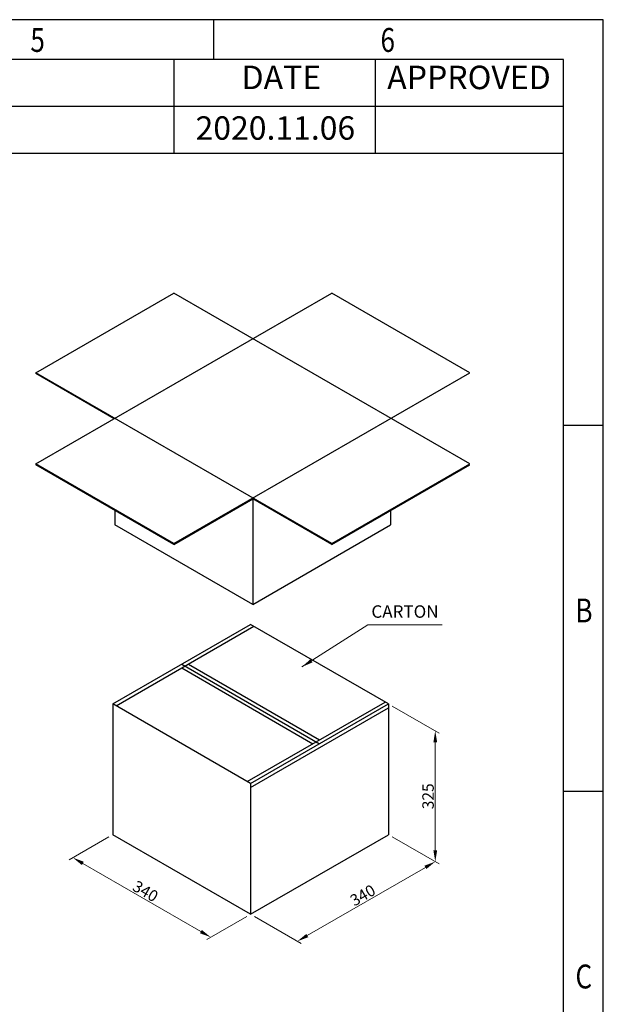
# Model space of a CAD drawing. Units: inches. Extents: x 24 to 168, y 13 to 64.
# Drawn here: x 149 to 168, y 31 to 64 of the extents above; entities that cross this region are included whole.
import ezdxf

# ---------------------------------------------------------------- set-up
doc = ezdxf.new("R2010")
doc.units = ezdxf.units.IN
doc.header["$MEASUREMENT"] = 0
doc.layers.add('Metal1', color=131, linetype='Continuous')
doc.styles.add('romans', font='romans.shx')
doc.styles.get("Standard").update_dxf_attribs({"font": 'txt', "bigfont": 'gbcbig.shx'})
doc.styles.add('TEXTSTYLE_1', font='gdt', dxfattribs={"width": 0.8})
doc.styles.add('宋体', font='txt')
doc.dimstyles.new('DIM', dxfattribs={"dimscale": 2.5, "dimtxt": 0.15, "dimasz": 0.15, "dimexe": 0.05, "dimexo": 0.05, "dimgap": 0.02, "dimtad": 1, "dimzin": 0, "dimdsep": 46, "dimtxsty": 'romans', "dimcen": 0.09, "dimadec": 0, "dimazin": 0, "dimtfac": 1, "dimtmove": 0, "dimatfit": 3, "dimfxl": 1, "dimtolj": 1, "dimtzin": 0, "dimlwd": 13, "dimlwe": 13, "dimarcsym": 0})

# ---------------------------------------------------------------- blocks, each defined once
blk = doc.blocks.new('成品图框')
for p, q in [((1169.354, 45.473), (1097.653, 45.473)), ((1156.531, 45.473), (1156.531, 44.164)), ((1169.354, -5.294), (1169.354, 45.473)), ((1168.045, 44.164), (1098.962, 44.164)), ((1155.226, 44.164), (1155.226, 41.088)), ((1161.854, 44.164), (1161.854, 41.088)), ((1168.045, -3.985), (1168.045, 44.164)), ((1133.504, 42.626), (1168.047, 42.626)), ((1133.504, 41.088), (1168.047, 41.088)), ((1169.354, 32.127), (1168.045, 32.127)), ((1169.354, 20.089), (1168.045, 20.089))]:
    blk.add_line(p, q)
at = {"style": 'TEXTSTYLE_1', "width": 0.8}
for s, p in [('5', (1150.513, 44.413)), ('6', (1162.027, 44.413)), ('B', (1168.438, 25.65)), ('C', (1168.438, 13.613))]:
    blk.add_text(s, height=0.785, dxfattribs=at).set_placement(p)
at = {"char_height": 0.7727, "attachment_point": 5, "style": '宋体'}
for s, insert, width in [('DATE', (1158.767, 43.474), 4.6363), ('APPROVED', (1164.937, 43.474), 7.70269)]:
    blk.add_mtext(s, dxfattribs=dict(at, insert=insert, width=width))
blk = doc.blocks.new('*D81')
at = {"layer": 'DEFPOINTS', "color": 0, "transparency": 16777216}
for p in [(161.3, 36.771), (156.765, 34.153), (158.303, 33.265)]:
    blk.add_point(p, dxfattribs=at)
at = {"layer": 'Metal1', "color": 0, "lineweight": 13, "transparency": 16777216}
for p, q in [((161.425, 36.699), (162.962, 35.811)), ((162.513, 35.696), (158.628, 33.453)), ((156.89, 34.081), (158.428, 33.193))]:
    blk.add_line(p, q, dxfattribs=at)
at = {"layer": 'Metal1', "color": 0, "transparency": 16777216}
for points in [[(162.481, 35.75), (162.544, 35.641), (162.837, 35.883)], [(158.597, 33.507), (158.659, 33.399), (158.303, 33.265)]]:
    blk.add_solid(points, dxfattribs=at)
at = {"layer": 'Metal1', "color": 0, "transparency": 16777216, "insert": (160.452, 34.78), "char_height": 0.375, "attachment_point": 5, "rotation": 30, "style": 'romans'}
blk.add_mtext('\\A1;340', dxfattribs=at)
blk = doc.blocks.new('*D82')
at = {"layer": 'DEFPOINTS', "color": 0, "transparency": 16777216}
for p in [(152.232, 36.77), (156.765, 34.153), (155.455, 33.397)]:
    blk.add_point(p, dxfattribs=at)
at = {"layer": 'Metal1', "color": 0, "lineweight": 13, "transparency": 16777216}
for p, q in [((152.107, 36.698), (150.797, 35.942)), ((151.247, 35.826), (155.13, 33.584)), ((156.64, 34.081), (155.33, 33.324))]:
    blk.add_line(p, q, dxfattribs=at)
at = {"layer": 'Metal1', "color": 0, "transparency": 16777216}
for points in [[(151.278, 35.881), (151.215, 35.772), (150.922, 36.014)], [(155.161, 33.638), (155.099, 33.53), (155.455, 33.397)]]:
    blk.add_solid(points, dxfattribs=at)
at = {"layer": 'Metal1', "color": 0, "transparency": 16777216, "insert": (153.307, 34.911), "char_height": 0.375, "attachment_point": 5, "rotation": 330, "style": 'romans'}
blk.add_mtext('\\A1;340', dxfattribs=at)
blk = doc.blocks.new('*D83')
at = {"layer": 'DEFPOINTS', "color": 0, "transparency": 16777216}
for p in [(161.3, 41.071), (162.837, 40.183), (161.3, 36.771)]:
    blk.add_point(p, dxfattribs=at)
at = {"layer": 'Metal1', "color": 0, "lineweight": 13, "transparency": 16777216}
for p, q in [((161.425, 40.999), (162.962, 40.111)), ((162.837, 36.258), (162.837, 39.808)), ((161.425, 36.699), (162.962, 35.811))]:
    blk.add_line(p, q, dxfattribs=at)
at = {"layer": 'Metal1', "color": 0, "transparency": 16777216}
for points in [[(162.775, 39.808), (162.9, 39.808), (162.837, 40.183)], [(162.775, 36.258), (162.9, 36.258), (162.837, 35.883)]]:
    blk.add_solid(points, dxfattribs=at)
at = {"layer": 'Metal1', "color": 0, "transparency": 16777216, "insert": (162.6, 38.033), "char_height": 0.375, "attachment_point": 5, "rotation": 90, "style": 'romans'}
blk.add_mtext('\\A1;325', dxfattribs=at)

msp = doc.modelspace()

# ---------------------------------------------------------------- linework, layer by layer
at = {"layer": 'Metal1', "color": 0}
for p, q in [((149.704, 51.964), (154.238, 54.582)), ((149.704, 48.963), (159.436, 54.582)), ((163.969, 48.964), (154.238, 54.582)), ((163.969, 51.965), (159.436, 54.582)), ((149.704, 51.964), (149.704, 51.933)), ((159.435, 46.346), (149.704, 51.964)), ((152.276, 50.448), (149.704, 51.933)), ((154.237, 46.346), (163.969, 51.965)), ((149.704, 48.963), (149.704, 48.932)), ((154.237, 46.346), (149.704, 48.963)), ((154.237, 46.314), (149.704, 48.932)), ((159.435, 46.346), (163.969, 48.964)), ((159.435, 46.314), (163.969, 48.932)), ((154.237, 46.314), (156.836, 47.815)), ((156.836, 47.847), (156.836, 44.345)), ((159.435, 46.314), (156.836, 47.815)), ((152.303, 47.431), (152.303, 46.962)), ((161.37, 47.431), (161.37, 46.962)), ((156.836, 44.345), (152.303, 46.962)), ((156.836, 44.345), (161.37, 46.962)), ((154.237, 46.346), (154.237, 46.314)), ((159.435, 46.346), (159.435, 46.314)), ((152.232, 41.071), (156.766, 43.688)), ((152.342, 41.007), (156.876, 43.625)), ((161.3, 41.071), (156.766, 43.688)), ((154.499, 42.379), (159.032, 39.762)), ((154.499, 42.379), (159.032, 39.762)), ((154.499, 42.253), (158.814, 39.762)), ((154.718, 42.379), (159.032, 39.889)), ((156.656, 38.517), (161.19, 41.134)), ((152.232, 41.071), (152.232, 36.77)), ((156.765, 38.453), (152.232, 41.071)), ((156.765, 38.453), (161.3, 41.071)), ((156.765, 38.453), (161.3, 41.071)), ((156.765, 38.327), (161.3, 40.945)), ((161.3, 41.071), (161.3, 36.771)), ((156.765, 38.453), (156.765, 34.153)), ((156.765, 34.153), (152.232, 36.77)), ((156.765, 34.153), (161.3, 36.771))]:
    msp.add_line(p, q, dxfattribs=at)

# ---------------------------------------------------------------- block references
msp.add_blockref('成品图框', (-1000.99, 18.101))

# ---------------------------------------------------------------- texts
at = {"ltscale": 0.2, "insert": (154.955, 60.396), "char_height": 0.77, "attachment_point": 1}
msp.add_mtext('{\\fSimSun|b0|i0|c134|p2;2020.11.06}', dxfattribs=at)
at = {"layer": 'Metal1', "color": 0, "insert": (160.737, 44.314), "char_height": 0.4104, "attachment_point": 1, "style": '宋体'}
msp.add_mtext('{\\Fromans.shx;CARTON}', dxfattribs=at)

# ---------------------------------------------------------------- dimensions: what is measured, and where the dimension line sits
at = {"layer": 'Metal1', "color": 0}
dim = msp.add_linear_dim(base=(162.837, 40.183), p1=(161.3, 36.771), p2=(161.3, 41.071), angle=90, text='325', dimstyle='DIM', override={"dimclrd": 0, "dimclre": 0, "dimclrt": 0, "dimfxl": 1.25}, dxfattribs=at)
dim.commit()
dim.dimension.update_dxf_attribs({"geometry": '*D83', "text_midpoint": (162.6, 38.033)})
for p1, distance, picture, middle in [((152.232, 36.77), -1.31, '*D82', (153.307, 34.911)), ((161.3, 36.771), 1.538, '*D81', (160.452, 34.78))]:
    dim = msp.add_aligned_dim(p1=p1, p2=(156.765, 34.153), distance=distance, text='340', dimstyle='DIM', override={"dimclrd": 0, "dimclre": 0, "dimclrt": 0, "dimfxl": 1.25}, dxfattribs=at)
    dim.commit()
    dim.dimension.update_dxf_attribs({"geometry": picture, "text_midpoint": middle})

# ---------------------------------------------------------------- leaders
msp.add_leader([(158.451, 42.288), (160.618, 43.669), (163.069, 43.669)], dimstyle='DIM', override={"dimclrd": 0, "dimclre": 0, "dimclrt": 0, "dimfxl": 1.25}, dxfattribs=at)

doc.saveas('drawing.dxf')
